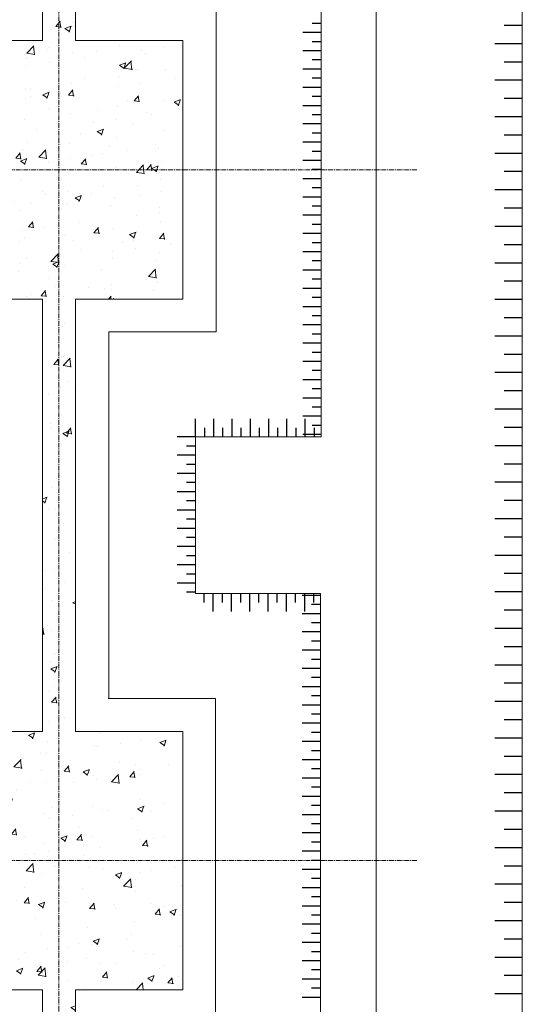
# Model space of a CAD drawing. Units: millimetres. Extents: x 3182256 to 4096272, y -2815809 to -2620154.
# Drawn here: x 3562537 to 3565836, y -2737818 to -2731352 of the extents above; entities that cross this region are included whole.
import ezdxf

# ---------------------------------------------------------------- set-up
doc = ezdxf.new("R2010")
doc.units = ezdxf.units.MM
doc.header["$MEASUREMENT"] = 0
doc.linetypes.add('CENTER', pattern=[2, 1.25, -0.25, 0.25, -0.25])
doc.layers.get('0').update_dxf_attribs({"linetype": 'CONTINUOUS', "lineweight": 0})
doc.layers.add('CENTER_LINE', color=1, linetype='CENTER', lineweight=20)
doc.layers.add('TALUY', color=7, linetype='CONTINUOUS')
pattern_1 = [(50, (-705543.23, 548219.84), (430.35611, -37.65128), [45, -495]), (355, (-705543.23, 548219.84), (-83.2508, 451.31528), [36, -396]), (100.4514, (-705507.37, 548216.7), (347.10563, 413.663725), [38.244114, -420.685267]), (46.1842, (-705543.23, 548339.84), (640.34463, -99.31141), [67.5, -742.5]), (96.6356, (-705489.87, 548331.57), (560.79762, 584.47072), [57.36617, -631.0278]), (351.1842, (-705543.2, 548339.84), (560.79717, 584.47116), [54, -594]), (21, (-705483.23, 548309.84), (358.144231, -241.571334), [45, -495]), (326, (-705483.23, 548309.84), (145.9892, 435.090027), [36, -396]), (71.4514, (-705453.4, 548289.7), (504.133577, 193.518298), [38.244114, -420.685267]), (37.5, (-705543.23, 548219.84), (7.295913, 199.7363123), [0, -391.2, 0, -402, 0, -397.5]), (7.5, (-705543.23, 548219.84), (157.8417225, 236.647027), [0, -229.2, 0, -382.2, 0, -151.5]), (327.5, (-705677.03, 548219.84), (320.2934617, -13.532923), [0, -150, 0, -468, 0, -621]), (317.5, (-705737.03, 548219.84), (349.911702, 60.06299), [0, -195, 0, -310.8, 0, -441])]

msp = doc.modelspace()

# ---------------------------------------------------------------- hatches: boundary and pattern name
h = msp.add_hatch()
h.set_pattern_fill('AR-CONC', color=256, scale=60, style=0)
h.set_pattern_definition(pattern_1)
h.paths.add_polyline_path([(3562794.54, -2727802.24), (3560459.58, -2727802.24), (3560459.58, -2727910.24), (3561910.14, -2727910.24), (3561910.14, -2728650.64), (3562686.54, -2728650.64), (3562686.54, -2731489.84), (3561910.14, -2731489.84), (3561910.14, -2732230.24), (3560459.58, -2732230.24), (3560459.58, -2732338.24), (3562794.54, -2732338.24)])
h.paths.add_polyline_path([(3563606.94, -2727802.24), (3562794.54, -2727802.24), (3562794.54, -2732338.24), (3563606.94, -2732338.24), (3563606.94, -2731489.84), (3562902.54, -2731489.84), (3562902.54, -2728650.64), (3563606.94, -2728650.64)])
h = msp.add_hatch()
h.set_pattern_fill('AR-CONC', color=256, scale=60, style=0)
h.set_pattern_definition(pattern_1)
h.paths.add_polyline_path([(3562794.54, -2732338.24), (3560459.58, -2732338.24), (3560459.58, -2732446.24), (3561910.14, -2732446.24), (3561910.14, -2733186.64), (3562686.54, -2733186.64), (3562686.54, -2736025.84), (3561910.14, -2736025.84), (3561910.14, -2736766.24), (3560459.58, -2736766.24), (3560459.58, -2736874.24), (3562794.54, -2736874.24)])
h.paths.add_polyline_path([(3563606.94, -2736025.84), (3562902.54, -2736025.84), (3562902.54, -2733186.64), (3563606.94, -2733186.64), (3563606.94, -2732338.24), (3562794.54, -2732338.24), (3562794.54, -2736874.24), (3563606.94, -2736874.24)])
h = msp.add_hatch()
h.set_pattern_fill('AR-CONC', color=256, scale=60, style=0)
h.set_pattern_definition(pattern_1)
h.paths.add_polyline_path([(3562794.54, -2736874.24), (3560459.58, -2736874.24), (3560459.58, -2736982.24), (3561910.14, -2736982.24), (3561910.14, -2737722.64), (3562686.54, -2737722.64), (3562686.54, -2740654.24), (3562470.54, -2740654.24), (3562470.54, -2741302.24), (3560459.58, -2741302.24), (3560459.58, -2741410.24), (3562794.54, -2741410.24)])
h.paths.add_polyline_path([(3563606.94, -2736874.24), (3562794.54, -2736874.24), (3562794.54, -2741410.24), (3563118.54, -2741410.24), (3563118.54, -2740654.24), (3562902.54, -2740654.24), (3562902.54, -2737722.64), (3563606.94, -2737722.64)])

# ---------------------------------------------------------------- linework, layer by layer
for p, q in [((3564875.53, -2716708.24), (3564875.53, -2743416.64)), ((3565835.53, -2721190.24), (3565835.53, -2744376.64))]:
    msp.add_line(p, q)
at = {"ltscale": 50}
for p, q in [((3562686.54, -2728650.64), (3562686.54, -2731489.84)), ((3562902.54, -2728650.64), (3562902.54, -2731489.84)), ((3562686.54, -2733186.64), (3562686.54, -2736025.84)), ((3562902.54, -2733186.64), (3562902.54, -2736025.84)), ((3563121.13, -2733402.64), (3563121.13, -2735809.84)), ((3563691.13, -2734092.64), (3563691.13, -2735119.84)), ((3562686.54, -2737722.64), (3562686.54, -2740654.24)), ((3562902.54, -2737722.64), (3562902.54, -2740654.24))]:
    msp.add_line(p, q, dxfattribs=at)
for points in [[(3563691.13, -2734092.64), (3564515.53, -2734092.64), (3564515.53, -2730583.84), (3563691.13, -2730583.84)], [(3563121.13, -2733402.64), (3563825.53, -2733402.64), (3563825.53, -2731273.84), (3563121.13, -2731273.84)], [(3562686.54, -2731489.84), (3561910.14, -2731489.84), (3561910.14, -2732230.24)], [(3562902.54, -2733186.64), (3563606.94, -2733186.64), (3563606.94, -2731489.84), (3562902.54, -2731489.84)], [(3561910.14, -2732446.24), (3561910.14, -2733186.64), (3562686.54, -2733186.64)], [(3563687.5, -2738628.64), (3564511.9, -2738628.64), (3564511.9, -2735119.84), (3563691.13, -2735119.84)], [(3563117.5, -2737938.64), (3563821.9, -2737938.64), (3563821.9, -2735809.84), (3563117.5, -2735809.84)], [(3562686.54, -2736025.84), (3561910.14, -2736025.84), (3561910.14, -2736766.24)], [(3562902.54, -2737722.64), (3563606.94, -2737722.64), (3563606.94, -2736025.84), (3562902.54, -2736025.84)], [(3561910.14, -2736982.24), (3561910.14, -2737722.64), (3562686.54, -2737722.64)]]:
    msp.add_lwpolyline(points, dxfattribs=at)
at = {"layer": 'CENTER_LINE', "ltscale": 25}
for p, q in [((3562794.54, -2717131.31), (3562794.54, -2743224.53)), ((3529111.85, -2732338.24), (3565142.42, -2732338.24)), ((3529111.85, -2736874.24), (3565142.42, -2736874.24)), ((3529111.85, -2736874.24), (3565142.42, -2736874.24))]:
    msp.add_line(p, q, dxfattribs=at)
at = {"layer": 'TALUY'}
for p, q in [((3564515.53, -2731377.04), (3564455.53, -2731377.04)), ((3565835.53, -2731390.24), (3565715.53, -2731390.24)), ((3564515.53, -2731437.04), (3564395.53, -2731437.04)), ((3564515.53, -2731497.04), (3564455.53, -2731497.04)), ((3564515.53, -2731557.04), (3564395.53, -2731557.04)), ((3565835.53, -2731510.24), (3565655.53, -2731510.24)), ((3564515.53, -2731617.04), (3564455.53, -2731617.04)), ((3564515.53, -2731677.04), (3564395.53, -2731677.04)), ((3565835.53, -2731630.24), (3565715.53, -2731630.24)), ((3564515.53, -2731737.04), (3564455.53, -2731737.04)), ((3565835.53, -2731750.24), (3565655.53, -2731750.24)), ((3564515.53, -2731797.04), (3564395.53, -2731797.04)), ((3564515.53, -2731857.04), (3564455.53, -2731857.04)), ((3565835.53, -2731870.24), (3565715.53, -2731870.24)), ((3564515.53, -2731917.04), (3564395.53, -2731917.04)), ((3564515.53, -2731977.04), (3564455.53, -2731977.04)), ((3565835.53, -2731990.24), (3565655.53, -2731990.24)), ((3564515.53, -2732037.04), (3564395.53, -2732037.04)), ((3564515.53, -2732097.04), (3564455.53, -2732097.04)), ((3565835.53, -2732110.24), (3565715.53, -2732110.24)), ((3564515.53, -2732157.04), (3564395.53, -2732157.04)), ((3564515.53, -2732217.04), (3564455.53, -2732217.04)), ((3565835.53, -2732230.24), (3565655.53, -2732230.24)), ((3564515.53, -2732277.04), (3564395.53, -2732277.04)), ((3564515.53, -2732337.04), (3564455.53, -2732337.04)), ((3564515.53, -2732397.04), (3564395.53, -2732397.04)), ((3565835.53, -2732350.24), (3565715.53, -2732350.24)), ((3564515.53, -2732457.04), (3564455.53, -2732457.04)), ((3564515.53, -2732517.04), (3564395.53, -2732517.04)), ((3565835.53, -2732470.24), (3565655.53, -2732470.24)), ((3564515.53, -2732577.04), (3564455.53, -2732577.04)), ((3565835.53, -2732590.24), (3565715.53, -2732590.24)), ((3564515.53, -2732637.04), (3564395.53, -2732637.04)), ((3564515.53, -2732697.04), (3564455.53, -2732697.04)), ((3565835.53, -2732710.24), (3565655.53, -2732710.24)), ((3564515.53, -2732757.04), (3564395.53, -2732757.04)), ((3564515.53, -2732817.04), (3564455.53, -2732817.04)), ((3565835.53, -2732830.24), (3565715.53, -2732830.24)), ((3564515.53, -2732877.04), (3564395.53, -2732877.04)), ((3564515.53, -2732937.04), (3564455.53, -2732937.04)), ((3565835.53, -2732950.24), (3565655.53, -2732950.24)), ((3564515.53, -2732997.04), (3564395.53, -2732997.04)), ((3564515.53, -2733057.04), (3564455.53, -2733057.04)), ((3565835.53, -2733070.24), (3565715.53, -2733070.24)), ((3564515.53, -2733117.04), (3564395.53, -2733117.04)), ((3564515.53, -2733177.04), (3564455.53, -2733177.04)), ((3564515.53, -2733237.04), (3564395.53, -2733237.04)), ((3565835.53, -2733190.24), (3565655.53, -2733190.24)), ((3564515.53, -2733297.04), (3564455.53, -2733297.04)), ((3564515.53, -2733357.04), (3564395.53, -2733357.04)), ((3565835.53, -2733310.24), (3565715.53, -2733310.24)), ((3564515.53, -2733417.04), (3564455.53, -2733417.04)), ((3565835.53, -2733430.24), (3565655.53, -2733430.24)), ((3564515.53, -2733477.04), (3564395.53, -2733477.04)), ((3564515.53, -2733537.04), (3564455.53, -2733537.04)), ((3565835.53, -2733550.24), (3565715.53, -2733550.24)), ((3564515.53, -2733597.04), (3564395.53, -2733597.04)), ((3564515.53, -2733657.04), (3564455.53, -2733657.04)), ((3565835.53, -2733670.24), (3565655.53, -2733670.24)), ((3564515.53, -2733717.04), (3564395.53, -2733717.04)), ((3564515.53, -2733777.04), (3564455.53, -2733777.04)), ((3565835.53, -2733790.24), (3565715.53, -2733790.24)), ((3564515.53, -2733837.04), (3564395.53, -2733837.04)), ((3564515.53, -2733897.04), (3564455.53, -2733897.04)), ((3565835.53, -2733910.24), (3565655.53, -2733910.24)), ((3563691.13, -2734092.64), (3563691.13, -2733972.64)), ((3563811.13, -2734092.64), (3563811.13, -2733972.64)), ((3563931.13, -2734092.64), (3563931.13, -2733972.64)), ((3564051.13, -2734092.64), (3564051.13, -2733972.64)), ((3564171.13, -2734092.64), (3564171.13, -2733972.64)), ((3564291.13, -2734092.64), (3564291.13, -2733972.64)), ((3564515.53, -2733957.04), (3564395.53, -2733957.04)), ((3564411.13, -2734092.64), (3564411.13, -2733972.64)), ((3564515.53, -2734017.04), (3564455.53, -2734017.04)), ((3563751.13, -2734092.64), (3563751.13, -2734032.64)), ((3563871.13, -2734092.64), (3563871.13, -2734032.64)), ((3563991.13, -2734092.64), (3563991.13, -2734032.64)), ((3564111.13, -2734092.64), (3564111.13, -2734032.64)), ((3564231.13, -2734092.64), (3564231.13, -2734032.64)), ((3564351.13, -2734092.64), (3564351.13, -2734032.64)), ((3564515.53, -2734077.04), (3564395.53, -2734077.04)), ((3564471.13, -2734092.64), (3564471.13, -2734032.64)), ((3565835.53, -2734030.24), (3565715.53, -2734030.24)), ((3563691.13, -2734092.64), (3563571.13, -2734092.64)), ((3563691.13, -2734212.64), (3563571.13, -2734212.64)), ((3563691.13, -2734152.64), (3563631.13, -2734152.64)), ((3565835.53, -2734150.24), (3565655.53, -2734150.24)), ((3563691.13, -2734272.64), (3563631.13, -2734272.64)), ((3565835.53, -2734270.24), (3565715.53, -2734270.24)), ((3563691.13, -2734332.64), (3563571.13, -2734332.64)), ((3563691.13, -2734392.64), (3563631.13, -2734392.64)), ((3565835.53, -2734390.24), (3565655.53, -2734390.24)), ((3563691.13, -2734452.64), (3563571.13, -2734452.64)), ((3563691.13, -2734512.64), (3563631.13, -2734512.64)), ((3565835.53, -2734510.24), (3565715.53, -2734510.24)), ((3563691.13, -2734572.64), (3563571.13, -2734572.64)), ((3563691.13, -2734632.64), (3563631.13, -2734632.64)), ((3565835.53, -2734630.24), (3565655.53, -2734630.24)), ((3563691.13, -2734692.64), (3563571.13, -2734692.64)), ((3563691.13, -2734752.64), (3563631.13, -2734752.64)), ((3565835.53, -2734750.24), (3565715.53, -2734750.24)), ((3563691.13, -2734812.64), (3563571.13, -2734812.64)), ((3563691.13, -2734872.64), (3563631.13, -2734872.64)), ((3565835.53, -2734870.24), (3565655.53, -2734870.24)), ((3563691.13, -2734932.64), (3563571.13, -2734932.64)), ((3563691.13, -2735052.64), (3563571.13, -2735052.64)), ((3563691.13, -2734992.64), (3563631.13, -2734992.64)), ((3565835.53, -2734990.24), (3565715.53, -2734990.24)), ((3563691.13, -2735112.64), (3563631.13, -2735112.64)), ((3565835.53, -2735110.24), (3565655.53, -2735110.24)), ((3563745.1, -2735119.84), (3563745.1, -2735179.84)), ((3563805.1, -2735119.84), (3563805.1, -2735239.84)), ((3563865.1, -2735119.84), (3563865.1, -2735179.84)), ((3563925.1, -2735119.84), (3563925.1, -2735239.84)), ((3563985.1, -2735119.84), (3563985.1, -2735179.84)), ((3564045.1, -2735119.84), (3564045.1, -2735239.84)), ((3564105.1, -2735119.84), (3564105.1, -2735179.84)), ((3564165.1, -2735119.84), (3564165.1, -2735239.84)), ((3564225.1, -2735119.84), (3564225.1, -2735179.84)), ((3564285.1, -2735119.84), (3564285.1, -2735239.84)), ((3564345.1, -2735119.84), (3564345.1, -2735179.84)), ((3564511.9, -2735133.04), (3564391.9, -2735133.04)), ((3564405.1, -2735119.84), (3564405.1, -2735239.84)), ((3564465.1, -2735119.84), (3564465.1, -2735179.84)), ((3564511.9, -2735193.04), (3564451.9, -2735193.04)), ((3565835.53, -2735230.24), (3565715.53, -2735230.24)), ((3564511.9, -2735253.04), (3564391.9, -2735253.04)), ((3564511.9, -2735373.04), (3564391.9, -2735373.04)), ((3564511.9, -2735313.04), (3564451.9, -2735313.04)), ((3565835.53, -2735350.24), (3565655.53, -2735350.24)), ((3564511.9, -2735433.04), (3564451.9, -2735433.04)), ((3564511.9, -2735493.04), (3564391.9, -2735493.04)), ((3565835.53, -2735470.24), (3565715.53, -2735470.24)), ((3564511.9, -2735553.04), (3564451.9, -2735553.04)), ((3564511.9, -2735613.04), (3564391.9, -2735613.04)), ((3565835.53, -2735590.24), (3565655.53, -2735590.24)), ((3564511.9, -2735673.04), (3564451.9, -2735673.04)), ((3564511.9, -2735733.04), (3564391.9, -2735733.04)), ((3565835.53, -2735710.24), (3565715.53, -2735710.24)), ((3564511.9, -2735793.04), (3564451.9, -2735793.04)), ((3564511.9, -2735853.04), (3564391.9, -2735853.04)), ((3565835.53, -2735830.24), (3565655.53, -2735830.24)), ((3564511.9, -2735913.04), (3564451.9, -2735913.04)), ((3565835.53, -2735950.24), (3565715.53, -2735950.24)), ((3564511.9, -2735973.04), (3564391.9, -2735973.04)), ((3564511.9, -2736033.04), (3564451.9, -2736033.04)), ((3565835.53, -2736070.24), (3565655.53, -2736070.24)), ((3564511.9, -2736093.04), (3564391.9, -2736093.04)), ((3564511.9, -2736213.04), (3564391.9, -2736213.04)), ((3564511.9, -2736153.04), (3564451.9, -2736153.04)), ((3565835.53, -2736190.24), (3565715.53, -2736190.24)), ((3564511.9, -2736273.04), (3564451.9, -2736273.04)), ((3564511.9, -2736333.04), (3564391.9, -2736333.04)), ((3565835.53, -2736310.24), (3565655.53, -2736310.24)), ((3564511.9, -2736393.04), (3564451.9, -2736393.04)), ((3564511.9, -2736453.04), (3564391.9, -2736453.04)), ((3565835.53, -2736430.24), (3565715.53, -2736430.24)), ((3564511.9, -2736513.04), (3564451.9, -2736513.04)), ((3564511.9, -2736573.04), (3564391.9, -2736573.04)), ((3565835.53, -2736550.24), (3565655.53, -2736550.24)), ((3564511.9, -2736633.04), (3564451.9, -2736633.04)), ((3564511.9, -2736693.04), (3564391.9, -2736693.04)), ((3565835.53, -2736670.24), (3565715.53, -2736670.24)), ((3564511.9, -2736753.04), (3564451.9, -2736753.04)), ((3565835.53, -2736790.24), (3565655.53, -2736790.24)), ((3564511.9, -2736813.04), (3564391.9, -2736813.04)), ((3564511.9, -2736873.04), (3564451.9, -2736873.04)), ((3565835.53, -2736910.24), (3565715.53, -2736910.24)), ((3564511.9, -2736933.04), (3564391.9, -2736933.04)), ((3564511.9, -2736993.04), (3564451.9, -2736993.04)), ((3564511.9, -2737053.04), (3564391.9, -2737053.04)), ((3565835.53, -2737030.24), (3565655.53, -2737030.24)), ((3564511.9, -2737113.04), (3564451.9, -2737113.04)), ((3564511.9, -2737173.04), (3564391.9, -2737173.04)), ((3565835.53, -2737150.24), (3565715.53, -2737150.24)), ((3564511.9, -2737233.04), (3564451.9, -2737233.04)), ((3564511.9, -2737293.04), (3564391.9, -2737293.04)), ((3565835.53, -2737270.24), (3565655.53, -2737270.24)), ((3564511.9, -2737353.04), (3564451.9, -2737353.04)), ((3564511.9, -2737413.04), (3564391.9, -2737413.04)), ((3565835.53, -2737390.24), (3565715.53, -2737390.24)), ((3564511.9, -2737473.04), (3564451.9, -2737473.04)), ((3565835.53, -2737510.24), (3565655.53, -2737510.24)), ((3564511.9, -2737533.04), (3564391.9, -2737533.04)), ((3564511.9, -2737593.04), (3564451.9, -2737593.04)), ((3565835.53, -2737630.24), (3565715.53, -2737630.24)), ((3564511.9, -2737653.04), (3564391.9, -2737653.04)), ((3564511.9, -2737713.04), (3564451.9, -2737713.04)), ((3565835.53, -2737750.24), (3565655.53, -2737750.24)), ((3564511.9, -2737773.04), (3564391.9, -2737773.04))]:
    msp.add_line(p, q, dxfattribs=at)

doc.saveas('drawing.dxf')
